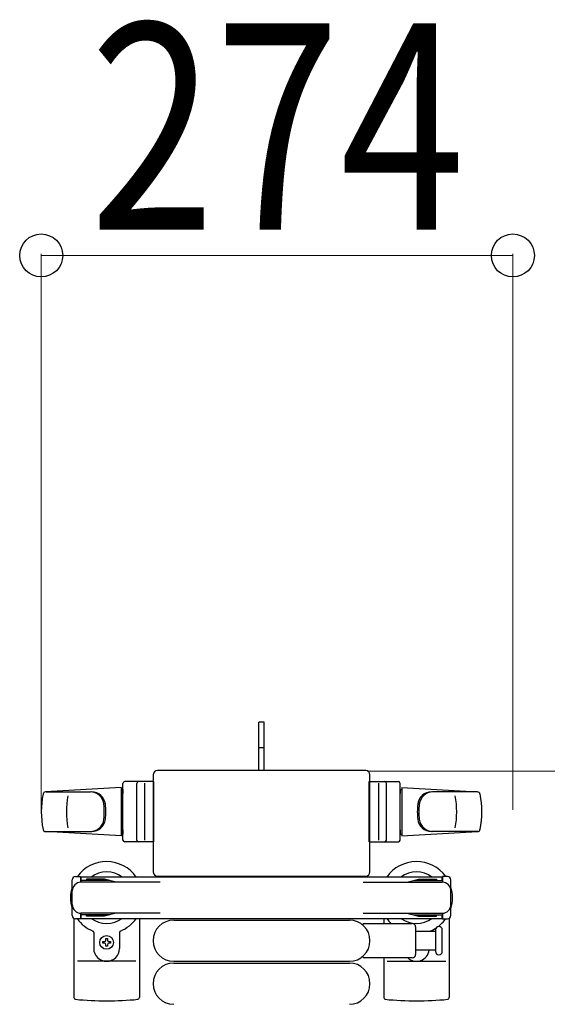
# Model space of a CAD drawing. Units: millimetres. Extents: x 0 to 33640, y 0 to 23760.
# Drawn here: x 12658 to 12964, y 20824 to 21397 of the extents above; entities that cross this region are included whole.
import ezdxf

# ---------------------------------------------------------------- set-up
doc = ezdxf.new("R2010")
doc.units = ezdxf.units.MM
doc.linetypes.add('YHIDDEN_1', pattern=[4, 3, -1])
for name, color, linetype, lineweight in [('YKK_13', 4, 'Continuous', 30), ('YKK_A1', 4, 'Continuous', 30), ('YKK_D', 6, 'Continuous', 13)]:
    doc.layers.add(name, color=color, linetype=linetype, lineweight=lineweight)
doc.styles.add('text-b', font='extslim2.shx', dxfattribs={"width": 0.8, "bigfont": 'extfont2.shx'})

msp = doc.modelspace()

# ---------------------------------------------------------------- linework, layer by layer
at = {"layer": 'YKK_13'}
for p, q in [((12799.58, 20988.5), (12796.58, 20988.5)), ((12796.58, 20973), (12796.58, 20988.5)), ((12799.58, 20973), (12799.58, 20988.5)), ((12796.58, 20960.5), (12796.58, 20973)), ((12799.58, 20960.5), (12799.58, 20973)), ((12858.58, 20960.5), (12737.58, 20960.5)), ((12737.58, 20960.5), (12737.58, 20960.5)), ((12858.58, 20960.5), (12858.58, 20960.5)), ((12717.58, 20920), (12717.58, 20953)), ((12735.58, 20954), (12718.58, 20954)), ((12725.58, 20920), (12725.58, 20953)), ((12730.08, 20953.06), (12730.08, 20919.89)), ((12735.08, 20958), (12735.08, 20901.5)), ((12735.08, 20958), (12735.08, 20958)), ((12735.58, 20919), (12735.58, 20954)), ((12860.58, 20919), (12860.58, 20954)), ((12860.58, 20954), (12877.58, 20954)), ((12861.08, 20901.5), (12861.08, 20958)), ((12861.08, 20958), (12861.08, 20958)), ((12866.08, 20953.06), (12866.08, 20919.89)), ((12870.58, 20920), (12870.58, 20953)), ((12878.58, 20920), (12878.58, 20953)), ((12716.58, 20950.5), (12672.55, 20948.06)), ((12672.97, 20948), (12698.71, 20948)), ((12716.58, 20950.5), (12716.58, 20922.5)), ((12717.58, 20949.5), (12716.58, 20949.5)), ((12716.58, 20949.5), (12716.58, 20923.5)), ((12717.58, 20949.5), (12717.58, 20947.1)), ((12878.58, 20949.5), (12878.58, 20947.1)), ((12878.58, 20949.5), (12879.58, 20949.5)), ((12879.58, 20950.5), (12879.58, 20922.5)), ((12879.58, 20950.5), (12923.61, 20948.06)), ((12879.58, 20949.5), (12879.58, 20923.5)), ((12923.19, 20948), (12897.45, 20948)), ((12672.2, 20925), (12699.39, 20925)), ((12716.58, 20922.5), (12672.55, 20924.94)), ((12717.58, 20925.9), (12717.58, 20923.5)), ((12878.58, 20925.9), (12878.58, 20923.5)), ((12879.58, 20922.5), (12923.61, 20924.94)), ((12923.96, 20925), (12896.77, 20925)), ((12717.58, 20923.5), (12716.58, 20923.5)), ((12735.58, 20919), (12718.58, 20919)), ((12860.58, 20919), (12877.58, 20919)), ((12878.58, 20923.5), (12879.58, 20923.5)), ((12735.08, 20901.5), (12735.08, 20901.5)), ((12861.08, 20901.5), (12861.08, 20901.5)), ((12688.08, 20876.2), (12688.08, 20896.8)), ((12690.08, 20898.8), (12692.88, 20898.8)), ((12692.88, 20898.8), (12692.88, 20895.5)), ((12709.88, 20896.5), (12692.88, 20896.5)), ((12739.14, 20895.5), (12693.08, 20895.5)), ((12696.38, 20897.3), (12696.38, 20896.5)), ((12706.9, 20897.3), (12696.38, 20897.3)), ((12712.88, 20895.7), (12706.9, 20897.3)), ((12712.88, 20895.7), (12712.88, 20895.5)), ((12737.58, 20899), (12858.58, 20899)), ((12737.58, 20899), (12737.58, 20899)), ((12857.02, 20895.5), (12903.08, 20895.5)), ((12858.58, 20899), (12858.58, 20899)), ((12883.28, 20895.7), (12889.27, 20897.3)), ((12883.28, 20895.7), (12883.28, 20895.5)), ((12886.28, 20896.5), (12903.28, 20896.5)), ((12889.27, 20897.3), (12899.78, 20897.3)), ((12899.78, 20897.3), (12899.78, 20896.5)), ((12906.08, 20898.8), (12903.28, 20898.8)), ((12903.28, 20898.8), (12903.28, 20895.5)), ((12908.08, 20876.2), (12908.08, 20896.8)), ((12689.08, 20874.47), (12689.08, 20828.4)), ((12692.88, 20874.2), (12690.08, 20874.2)), ((12692.88, 20877.5), (12692.88, 20874.2)), ((12709.88, 20876.5), (12692.88, 20876.5)), ((12739.14, 20877.5), (12693.08, 20877.5)), ((12696.38, 20875.7), (12696.38, 20876.5)), ((12706.9, 20875.7), (12696.38, 20875.7)), ((12712.88, 20877.3), (12706.9, 20875.7)), ((12712.88, 20877.3), (12712.88, 20877.5)), ((12727.08, 20874.5), (12727.08, 20828.4)), ((12747.08, 20873.5), (12849.08, 20873.5)), ((12857.02, 20877.5), (12903.08, 20877.5)), ((12869.08, 20874.5), (12869.08, 20871.5)), ((12883.28, 20877.3), (12883.28, 20877.5)), ((12883.28, 20877.3), (12889.27, 20875.7)), ((12886.28, 20876.5), (12903.28, 20876.5)), ((12889.27, 20875.7), (12899.78, 20875.7)), ((12899.78, 20875.7), (12899.78, 20876.5)), ((12903.28, 20877.5), (12903.28, 20874.2)), ((12903.28, 20874.2), (12906.08, 20874.2)), ((12907.08, 20874.47), (12907.08, 20828.4)), ((12857.76, 20871.5), (12885.58, 20871.5)), ((12887.58, 20869.5), (12887.58, 20853.5)), ((12887.58, 20867), (12899.08, 20867)), ((12899.08, 20867.75), (12899.08, 20855.25)), ((12903.08, 20861.5), (12903.08, 20867.75)), ((12700.58, 20866.21), (12700.58, 20857)), ((12705.88, 20860.06), (12705.88, 20860.94)), ((12705.88, 20860.94), (12706.76, 20860.94)), ((12707.64, 20862.7), (12708.52, 20862.7)), ((12707.64, 20861.82), (12707.64, 20862.7)), ((12708.52, 20862.7), (12708.52, 20861.82)), ((12709.4, 20860.94), (12710.28, 20860.94)), ((12710.28, 20860.94), (12710.28, 20860.06)), ((12715.58, 20866.21), (12715.58, 20857)), ((12903.08, 20855.25), (12903.08, 20861.5)), ((12706.76, 20860.06), (12705.88, 20860.06)), ((12707.64, 20858.3), (12707.64, 20859.18)), ((12708.52, 20858.3), (12707.64, 20858.3)), ((12708.52, 20859.18), (12708.52, 20858.3)), ((12710.28, 20860.06), (12709.4, 20860.06)), ((12899.08, 20856), (12887.58, 20856)), ((12725.08, 20849.5), (12691.08, 20849.5)), ((12747.08, 20849.5), (12849.08, 20849.5)), ((12885.58, 20851.5), (12857.76, 20851.5)), ((12869.08, 20851.5), (12869.08, 20828.4)), ((12871.08, 20849.5), (12905.08, 20849.5)), ((12747.08, 20848.5), (12849.08, 20848.5))]:
    msp.add_line(p, q, dxfattribs=at)
at = {"layer": 'YKK_13', "linetype": 'YHIDDEN_1'}
msp.add_line((12799.58, 20973.65), (12796.58, 20973.65), dxfattribs=at)
at = {"layer": 'YKK_13'}
msp.add_circle((12708.08, 20860.5), 4, dxfattribs=at)
for centre, radius, start, end in [((12718.58, 20953), 1, 90, 180), ((12726.58, 20953), 1, 90, 180), ((12869.58, 20953), 1, 0, 90), ((12877.58, 20953), 1, 0, 90), ((12720.08, 20936.5), 50, 168.0536, 191.9464), ((12720.08, 20936.5), 50, 168.0536, 191.9774), ((12672.64, 20946.56), 1.5, 93.1686, 168.0226), ((12698.52, 20940), 8, 6.2793, 90), ((12699.39, 20940), 8, 6.2793, 90), ((12896.77, 20940), 8, 90, 173.7207), ((12897.64, 20940), 8, 90, 173.7207), ((12923.52, 20946.56), 1.5, 11.9774, 86.8314), ((12876.08, 20936.5), 50, 348.0226, 11.9464), ((12876.08, 20936.5), 50, 348.0536, 11.9464), ((12734.68, 20936.5), 50, 169.4505, 190.8767), ((12861.48, 20936.5), 50, 349.1233, 10.5495), ((12666.71, 20936.5), 40, 353.7207, 6.2793), ((12667.58, 20936.5), 40, 353.7207, 6.2793), ((12928.58, 20936.5), 40, 173.7207, 186.2793), ((12929.45, 20936.5), 40, 173.7207, 186.2793), ((12698.52, 20933), 8, 270, 353.7207), ((12699.39, 20933), 8, 270, 353.7207), ((12896.77, 20933), 8, 186.2793, 270), ((12897.64, 20933), 8, 186.2793, 270), ((12672.64, 20926.43), 1.5, 191.9774, 266.8314), ((12923.52, 20926.43), 1.5, 273.1686, 348.0226), ((12718.58, 20920), 1, 180, 270), ((12726.58, 20920), 1, 180, 270), ((12869.58, 20920), 1, 270, 0), ((12877.58, 20920), 1, 270, 0), ((12708.08, 20886.5), 21, 34.8499, 144.1465), ((12888.08, 20886.5), 21, 35.8535, 145.1501), ((12708.08, 20886.5), 15, 53.1301, 126.8699), ((12888.08, 20886.5), 15, 53.1301, 126.8699), ((12690.08, 20896.8), 2, 90, 180), ((12693.08, 20890.5), 5, 90, 180), ((12903.08, 20890.5), 5, 0, 90), ((12906.08, 20896.8), 2, 0, 90), ((12708.08, 20886.5), 21, 162.2472, 197.7528), ((12888.08, 20886.5), 21, 342.2472, 17.7528), ((12693.08, 20882.5), 5, 180, 270), ((12903.08, 20882.5), 5, 270, 0), ((12690.08, 20876.2), 2, 180, 270), ((12708.08, 20886.5), 21, 215.8535, 247.2716), ((12708.08, 20886.5), 15, 233.1301, 306.8699), ((12708.08, 20886.5), 21, 292.7284, 325.1501), ((12747.08, 20861.5), 12, 90, 270), ((12849.08, 20861.5), 12, 270, 90), ((12888.08, 20886.5), 21, 214.8499, 225.5847), ((12888.08, 20886.5), 15, 233.1301, 306.8699), ((12888.08, 20886.5), 21, 306.9292, 324.1465), ((12906.08, 20876.2), 2, 270, 0), ((12699.58, 20866.21), 1, 0, 67.2716), ((12716.58, 20866.21), 1, 112.7284, 180), ((12857.76, 20870.5), 1, 90, 168.0605), ((12885.58, 20869.5), 2, 0, 90), ((12896.58, 20866.21), 1, 112.7284, 127.6629), ((12888.08, 20886.5), 21, 292.7284, 302.5406), ((12901.08, 20867.75), 2, 90, 180), ((12901.08, 20867.75), 2, 0, 90), ((12706.76, 20861.82), 0.88, 270, 0), ((12709.4, 20861.82), 0.88, 180, 270), ((12708.08, 20857), 7.5, 180, 0), ((12706.76, 20859.18), 0.88, 0, 90), ((12709.4, 20859.18), 0.88, 90, 180), ((12888.08, 20857), 7.5, 227.1666, 352.3377), ((12901.08, 20855.25), 2, 180, 270), ((12901.08, 20855.25), 2, 270, 0), ((12857.76, 20852.5), 1, 191.9395, 270), ((12885.58, 20853.5), 2, 270, 0), ((12747.08, 20836.5), 12, 90, 270), ((12849.08, 20836.5), 12, 270, 90), ((12690.08, 20828.4), 1, 180, 264.2608), ((12708.08, 21007.5), 181, 264.2608, 275.7392), ((12726.08, 20828.4), 1, 275.7392, 0), ((12870.08, 20828.4), 1, 180, 264.2608), ((12888.08, 21007.5), 181, 264.2608, 275.7392), ((12906.08, 20828.4), 1, 275.7392, 0)]:
    msp.add_arc(centre, radius, start, end, dxfattribs=at)
for centre, major_axis, start_param, end_param in [((12737.58, 20958), (-1.77, 1.77), 5.499651, 7.06672), ((12858.58, 20958), (-1.77, -1.77), 2.358058, 3.925127), ((12737.58, 20901.5), (-1.77, -1.77), 5.499651, 7.06672), ((12858.58, 20901.5), (-1.77, 1.77), 2.358058, 3.925127)]:
    msp.add_ellipse(centre, major_axis=major_axis, ratio=0.997169, start_param=start_param, end_param=end_param, dxfattribs=at)
at = {"layer": 'YKK_A1'}
for p, q in [((12903.08, 20898.5), (12693.08, 20898.5)), ((12693.08, 20898.5), (12693.08, 20895.5)), ((12903.08, 20896.5), (12903.08, 20898.5)), ((12693.08, 20877.5), (12693.08, 20874.5)), ((12693.08, 20874.5), (12903.08, 20874.5)), ((12903.08, 20874.5), (12903.08, 20876.5))]:
    msp.add_line(p, q, dxfattribs=at)
at = {"layer": 'YKK_D'}
for p, q in [((12670.08, 20937.49), (12670.08, 21261)), ((12670.08, 21260), (12944.08, 21260)), ((12944.08, 20937.6), (12944.08, 21261)), ((12859.35, 20960), (13626.08, 20960))]:
    msp.add_line(p, q, dxfattribs=at)
at = {"layer": 'YKK_D', "linetype": 'ByBlock', "lineweight": -2}
for centre in [(12670.08, 21260), (12944.08, 21260)]:
    msp.add_circle(centre, 12.5, dxfattribs=at)

# ---------------------------------------------------------------- texts
at = {"layer": 'YKK_D', "style": 'text-b', "width": 0.8}
msp.add_text('274', height=120, dxfattribs=at).set_placement((12698.28, 21275))

doc.saveas('drawing.dxf')
